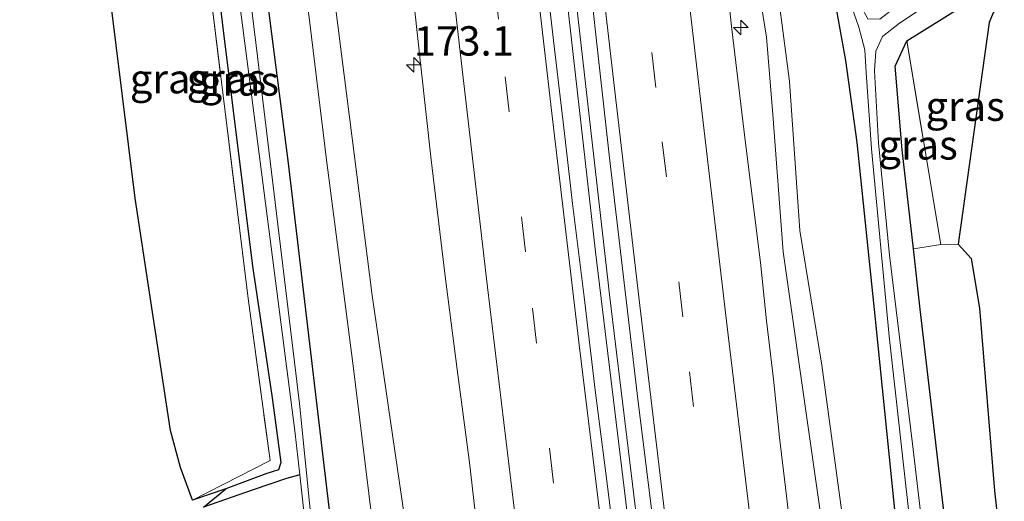
# Model space of a CAD drawing. Units: metres. Extents: x 231434 to 240003, y 550000 to 556250.
# Drawn here: x 231453 to 231537, y 555961 to 556002 of the extents above; entities that cross this region are included whole.
import ezdxf
from ezdxf.enums import TextEntityAlignment as Align

# ---------------------------------------------------------------- set-up
doc = ezdxf.new("R2010")
doc.units = ezdxf.units.M
doc.linetypes.add('IE-TERREINAFSCHEIDING', pattern=[10, 8, -2])
doc.linetypes.add('VW-3-9_STREEP', pattern=[12, 3, -9])
doc.layers.get('0').update_dxf_attribs({"lineweight": 25})
for name, color, linetype, lineweight in [('B-ME-AM-KILOMETR-S-B1', 7, 'Continuous', 18), ('B-ME-BV-GELEIDECONSTRUCTIE-GELEIDERAIL-L-B1', 213, 'BV-GELEIDERAIL', 18), ('B-ME-GR-BOMENSTRUIKEN-GV-B6', 93, 'Continuous', 18), ('B-ME-GW-INSTEEKWATERGANG-L-B1', 10, 'Continuous', 25), ('B-ME-GW-KRUINLIJN-L-B1', 93, 'Continuous', 18), ('B-ME-GW-TEENLIJN-L-B1', 93, 'Continuous', 18), ('B-ME-GW-WATERGANG-GREPPEL-L-B1', 10, 'Continuous', 25), ('B-ME-IE-GRASLAND-GV-B6', 93, 'Continuous', 18), ('B-ME-IE-TERREINAFSCHEIDING-RASTERHEKWERK-L-B1', 8, 'IE-TERREINAFSCHEIDING', 18), ('B-ME-KG-KADASTRAAL-OPNAMEDTMGRENS-L-B1', 10, 'Continuous', 25), ('B-ME-OG-WATER-GV-B6', 153, 'Continuous', 18), ('B-ME-VH-VERH_SOORT-BITUMEN-GV-B6', 8, 'IE-TERREINAFSCHEIDING-NATUURLIJK-HOUTWAL', 18), ('B-ME-VW-MARKERING-39STREEP-015-L-B1', 255, 'VW-3-9_STREEP', 18), ('B-ME-VW-MARKERING-STREEP-015-L-B1', 7, 'Continuous', 18)]:
    doc.layers.add(name, color=color, linetype=linetype, lineweight=lineweight)
doc.styles.add('NLCS-ISO', font='NLCS-ISO.TTF')
doc.linetypes.add('BV-GELEIDERAIL', pattern='A,10,-3,[108,NLCS.SHX,S=1,R=0,X=0,Y=0],-3', length=16)
doc.linetypes.add('IE-TERREINAFSCHEIDING-NATUURLIJK-HOUTWAL', pattern='A,7,-1.5,[67,NLCS.SHX,S=0.75,R=45,X=0,Y=0],-1.5,7,-1.5,[70,NLCS.SHX,S=0.75,R=0,X=0,Y=0],-1.5', length=20)

# ---------------------------------------------------------------- blocks, each defined once
blk = doc.blocks.new('hecto')
for p, q in [((0, 0.625), (-0.625, 0)), ((0, -0.625), (0, 0.625)), ((-0.625, 0), (0.625, 0)), ((0.625, 0), (0, -0.625))]:
    blk.add_line(p, q)

msp = doc.modelspace()

# ---------------------------------------------------------------- linework, layer by layer
at = {"layer": 'B-ME-BV-GELEIDECONSTRUCTIE-GELEIDERAIL-L-B1'}
for points in [[(231579.921, 555616.942, 12.725), (231574.244, 555632.559, 12.732), (231569.427, 555646.371, 12.779), (231565.199, 555658.999, 12.784), (231559.113, 555678.08, 12.812), (231553.364, 555697.253, 12.828), (231551.006, 555705.473, 12.809), (231545.003, 555724.029, 12.773), (231542.695, 555731.762, 12.113), (231540.37, 555740.994, 12.782), (231538.822, 555747.39, 12.113), (231536.645, 555759.068, 12.855), (231534.997, 555768.44, 12.903), (231533.909, 555774.335, 12.849), (231528.758, 555798.348, 12.899), (231524.384, 555821.942, 12.921), (231519.644, 555849.647, 12.878), (231515.456, 555877.247, 12.905), (231512.901, 555895.201, 12.92), (231510.53, 555912.909, 13.027), (231506.875, 555942.018, 13.04), (231502.04, 555981.767, 13.074), (231496.6428, 556029.4626, 13.1356), (231495.996, 556035.178, 13.143)], [(231580.637, 555617.03, 12.724), (231570.153, 555646.636, 12.758), (231566.746, 555656.741, 12.762), (231561.812, 555671.983, 12.79), (231555.947, 555691.007, 12.789), (231551.822, 555705.692, 12.764), (231547.954, 555723.41, 12.851), (231547.052, 555727.322, 12.887), (231543.872, 555740.331, 12.893), (231541.984, 555747.95, 12.894), (231538.858, 555759.554, 12.916), (231537.102, 555766.053, 12.881), (231534.448, 555775.474, 12.836), (231531.391, 555789.364, 12.878), (231526.056, 555816.797, 12.913), (231520.808, 555847.037, 12.897), (231517.329, 555869.506, 12.904), (231513.641, 555895.297, 12.912), (231509.068, 555930.202, 13.056), (231503.271, 555977.894, 13.114), (231497.8459, 556025.5864, 13.1489), (231496.747, 556035.247, 13.156)]]:
    msp.add_polyline3d(points, dxfattribs=at)
at = {"layer": 'B-ME-GR-BOMENSTRUIKEN-GV-B6'}
msp.add_polyline3d([(231532.821, 555950.234, 12.042), (231529.693, 555976.896, 11.892), (231529.117, 555982.026, 11.921), (231531.458, 555982.391, 12.097), (231532.926, 555982.423, 12.183), (231534.036, 555981.215, 12.209), (231534.737, 555976.984, 12.13), (231536.007, 555961.415, 12.05), (231538.704, 555937.05, 12.239)], dxfattribs=at)
at = {"layer": 'B-ME-GW-INSTEEKWATERGANG-L-B1'}
for points in [[(231527.684, 555958.413, 11.446), (231525.889, 555976.036, 11.462), (231524.319, 555991.089, 11.608), (231523.359, 555998.056, 11.697), (231522.609, 556002.146, 11.756), (231522.056, 556008.409, 11.719), (231519.839, 556026.809, 11.665), (231518.655, 556037.271, 11.704)], [(231466.576, 556032.459, 11.97), (231467.651, 556023.074, 11.989), (231470.33, 556000.613, 11.971), (231472.826, 555980.548, 11.973), (231474.504, 555969.35, 11.984), (231475.256, 555963.841, 11.902), (231475.054, 555963.215, 11.911), (231473.978, 555962.882, 11.829), (231470.56, 555961.585, 11.859)], [(231512.087, 555739.298, 12.172), (231513.6, 555742.036, 12.249), (231513.907, 555743.61, 12.227), (231513.842, 555746.737, 12.103), (231512.408, 555753.137, 11.996), (231509.583, 555766.089, 11.875), (231506.273, 555779.544, 11.884), (231502.285, 555799.265, 11.823), (231498.444, 555821.378, 11.891), (231495.04, 555840.823, 11.872), (231492.034, 555862.928, 11.834), (231489.599, 555879.729, 11.735), (231487.784, 555891.932, 11.628), (231485.23, 555912.632, 11.638), (231482.207, 555936.47, 11.609), (231479.185, 555961.436, 11.662), (231475.91, 555989.335, 11.491), (231472.215, 556017.992, 11.459), (231470.388, 556032.812, 11.456)], [(231532.821, 555950.234, 12.042), (231529.693, 555976.896, 11.892), (231529.117, 555982.026, 11.921), (231528.168, 555990.47, 11.969), (231527.568, 555997.596, 11.849), (231528.548, 555999.733, 11.79), (231538.495, 556005.957, 11.962)]]:
    msp.add_polyline3d(points, dxfattribs=at)
at = {"layer": 'B-ME-GW-KRUINLIJN-L-B1'}
for points in [[(231542.363, 555848.368, 11.795), (231540.682, 555862.298, 11.772), (231540.391, 555869.871, 11.726), (231539.599, 555880.71, 11.689), (231539.128, 555891.357, 11.645), (231539.043, 555898.603, 11.709), (231539.275, 555905.796, 11.658), (231538.909, 555914.748, 11.689), (231538.563, 555915.704, 11.705), (231537.176, 555916.449, 11.684), (231533.401, 555917.335, 11.79), (231528.457, 555918.721, 11.863), (231526.809, 555919.783, 11.87), (231525.923, 555921.892, 11.922), (231524.819, 555930.537, 11.977), (231522.391, 555951.104, 12.033), (231520.277, 555966.058, 12.068), (231518.029, 555981.774, 12.168), (231517.148, 555993.47, 12.102), (231516.599, 556000.048, 12.139), (231515.589, 556006.407, 12.163), (231513.857, 556021.506, 12.19), (231512.228, 556036.677, 12.193)], [(231519.816, 555745.872, 12.368), (231517.029, 555760.698, 12.437), (231512.562, 555780.906, 12.555), (231506.687, 555812.138, 12.538), (231502.2, 555838.012, 12.469), (231498.241, 555866.926, 12.393), (231494.132, 555892.758, 12.291), (231491.229, 555914.131, 12.137), (231487.517, 555947.3, 12.061), (231483.027, 555978.056, 12.036), (231480.409, 555998.613, 11.964), (231477.743, 556019.759, 12.015), (231476.459, 556033.372, 12.019)]]:
    msp.add_polyline3d(points, dxfattribs=at)
at = {"layer": 'B-ME-GW-TEENLIJN-L-B1'}
for points in [[(231542.363, 555848.368, 11.795), (231541.52, 555866.034, 11.574), (231541.301, 555880.453, 11.434), (231540.889, 555894.044, 11.379), (231540.806, 555898.833, 11.343), (231540.751, 555911.22, 11.306), (231540.57, 555915.665, 11.319), (231539.94, 555917.22, 11.314), (231539.099, 555917.565, 11.33), (231532.407, 555919.707, 11.489), (231528.389, 555920.875, 11.627), (231527.432, 555922.104, 11.659), (231527.214, 555924.091, 11.629), (231525.443, 555939.08, 11.59), (231523.091, 555958.979, 11.7), (231521.323, 555972.122, 11.711), (231519.447, 555983.576, 11.892), (231518.572, 555996.269, 11.928), (231517.61, 556003.695, 11.907), (231515.843, 556016.822, 11.939), (231513.679, 556036.811, 11.941)], [(231519.816, 555745.872, 12.368), (231517.448, 555751.271, 12.261), (231514.58, 555763.02, 12.153), (231509.16, 555785.694, 12.044), (231502.938, 555817.862, 12.035), (231496.568, 555859.936, 12.01), (231491.668, 555892.437, 11.793), (231490.709, 555898.784, 11.799), (231488.677, 555917.342, 11.786), (231484.065, 555950.333, 11.751), (231481.402, 555972.07, 11.7), (231479.132, 555989.595, 11.647), (231476.438, 556011.754, 11.635), (231474.075, 556033.152, 11.581)]]:
    msp.add_polyline3d(points, dxfattribs=at)
at = {"layer": 'B-ME-GW-WATERGANG-GREPPEL-L-B1'}
msp.add_polyline3d([(231476.853, 555962.79, 11), (231475.729, 555962.464, 11.571), (231472.905, 555961.512, 11.654), (231468.663, 555960.034, 11.737)], dxfattribs=at)
at = {"layer": 'B-ME-IE-GRASLAND-GV-B6'}
for points in [[(231523.091, 555958.979, 11.7), (231521.323, 555972.122, 11.711), (231519.447, 555983.576, 11.892), (231518.572, 555996.269, 11.928), (231517.61, 556003.695, 11.907), (231515.843, 556016.822, 11.939), (231513.679, 556036.811, 11.941), (231518.655, 556037.271, 11.704), (231519.839, 556026.809, 11.665), (231522.056, 556008.409, 11.719), (231522.609, 556002.146, 11.756), (231523.359, 555998.056, 11.697), (231524.319, 555991.089, 11.608), (231525.889, 555976.036, 11.462), (231527.684, 555958.413, 11.446)], [(231527.684, 555958.413, 11.446), (231525.889, 555976.036, 11.462), (231524.319, 555991.089, 11.608), (231523.359, 555998.056, 11.697), (231522.609, 556002.146, 11.756), (231522.056, 556008.409, 11.719), (231519.839, 556026.809, 11.665), (231518.655, 556037.271, 11.704), (231519.753, 556037.373, 11), (231522.292, 556015.361, 10.984), (231523.879, 556002.618, 10.993), (231524.462, 556000.918, 10.982), (231524.978, 555998.974, 10.979), (231525.093, 555997.033, 10.98), (231525.546, 555990.546, 10.977), (231527.045, 555974.604, 10.988), (231529.005, 555957.007, 10.909)], [(231512.228, 556036.677, 12.193), (231513.679, 556036.811, 11.941), (231515.843, 556016.822, 11.939), (231517.61, 556003.695, 11.907), (231518.572, 555996.269, 11.928), (231519.447, 555983.576, 11.892), (231521.323, 555972.122, 11.711), (231523.091, 555958.979, 11.7)], [(231522.391, 555951.104, 12.033), (231520.277, 555966.058, 12.068), (231518.029, 555981.774, 12.168), (231517.148, 555993.47, 12.102), (231516.599, 556000.048, 12.139), (231515.589, 556006.407, 12.163), (231513.857, 556021.506, 12.19), (231512.228, 556036.677, 12.193)], [(231504.005, 555954.284, 12.365), (231503.03, 555962.057, 12.368), (231502.002, 555969.992, 12.389), (231501.072, 555977.937, 12.398), (231500.087, 555985.877, 12.413), (231499.395, 555991.837, 12.434), (231498.463, 555999.782, 12.448), (231497.567, 556007.732, 12.467), (231496.63, 556015.677, 12.492), (231495.682, 556023.621, 12.513), (231494.955, 556031.589, 12.497), (231494.534, 556035.042, 12.511), (231498.056, 556035.368, 12.421), (231500.698, 556012.569, 12.458), (231503.248, 555989.778, 12.466), (231505.646, 555969.214, 12.451), (231508.223, 555948.446, 12.444)], [(231487.517, 555947.3, 12.061), (231483.027, 555978.056, 12.036), (231480.409, 555998.613, 11.964), (231477.743, 556019.759, 12.015), (231476.459, 556033.372, 12.019), (231483.007, 556033.977, 12.241), (231483.996, 556025.394, 12.24), (231484.943, 556017.45, 12.226), (231486.085, 556007.515, 12.221), (231487.168, 555997.573, 12.215), (231488.054, 555989.622, 12.225), (231489.233, 555979.691, 12.233), (231490.265, 555971.758, 12.238), (231491.307, 555963.826, 12.233), (231491.997, 555957.866, 12.229)], [(231482.207, 555936.47, 11.609), (231479.185, 555961.436, 11.662), (231475.91, 555989.335, 11.491), (231472.215, 556017.992, 11.459), (231470.388, 556032.812, 11.456), (231474.075, 556033.152, 11.581), (231476.438, 556011.754, 11.635), (231479.132, 555989.595, 11.647), (231481.402, 555972.07, 11.7), (231484.065, 555950.333, 11.751)], [(231484.065, 555950.333, 11.751), (231481.402, 555972.07, 11.7), (231479.132, 555989.595, 11.647), (231476.438, 556011.754, 11.635), (231474.075, 556033.152, 11.581), (231476.459, 556033.372, 12.019), (231477.743, 556019.759, 12.015), (231480.409, 555998.613, 11.964), (231483.027, 555978.056, 12.036), (231487.517, 555947.3, 12.061)], [(231457.218, 556031.595, 11.845), (231465.963, 556032.402, 11.976), (231469.159, 556004.566, 11.928), (231472.473, 555977.797, 11.898), (231474.325, 555964.013, 11.902), (231467.719, 555960.63, 11.916), (231466.703, 555963.394, 11.901), (231465.865, 555966.558, 12.003), (231462.854, 555986.347, 11.891), (231459.03, 556017.006, 11.858), (231457.218, 556031.595, 11.845)], [(231467.719, 555960.63, 11.916), (231474.325, 555964.013, 11.902), (231472.473, 555977.797, 11.898), (231469.159, 556004.566, 11.928), (231465.963, 556032.402, 11.976), (231466.576, 556032.459, 11.97), (231467.651, 556023.074, 11.989), (231470.33, 556000.613, 11.971), (231472.826, 555980.548, 11.973), (231474.504, 555969.35, 11.984), (231475.256, 555963.841, 11.902), (231475.054, 555963.215, 11.911), (231473.978, 555962.882, 11.829), (231470.56, 555961.585, 11.859), (231467.719, 555960.63, 11.916)], [(231468.663, 555960.034, 11.737), (231470.56, 555961.585, 11.859), (231473.978, 555962.882, 11.829), (231475.054, 555963.215, 11.911), (231475.256, 555963.841, 11.902), (231474.504, 555969.35, 11.984), (231472.826, 555980.548, 11.973), (231470.33, 556000.613, 11.971), (231467.651, 556023.074, 11.989), (231466.576, 556032.459, 11.97), (231468.195, 556032.609, 11.011), (231470.073, 556015.815, 11.005), (231473.723, 555987.677, 10.963), (231476.441, 555966.529, 10.974), (231476.853, 555962.79, 11), (231475.729, 555962.464, 11.571), (231472.905, 555961.512, 11.654), (231468.663, 555960.034, 11.737)], [(231478.241, 555955.024, 11.023), (231476.826, 555968.869, 11.025), (231473.156, 555999.34, 11), (231469.789, 556026.674, 10.932), (231469.121, 556032.694, 10.939), (231470.388, 556032.812, 11.456), (231472.215, 556017.992, 11.459), (231475.91, 555989.335, 11.491), (231479.185, 555961.436, 11.662), (231482.207, 555936.47, 11.609)], [(231531.626, 555943.481, 11.013), (231529.043, 555965.413, 10.932), (231527.079, 555981.5, 10.95), (231526.13, 555991.062, 10.989), (231525.794, 555997.201, 10.997), (231525.909, 555998.87, 11.008), (231526.487, 556000.12, 11.007), (231527.937, 556001.233, 11.035), (231537.029, 556007.3, 10.998), (231538.495, 556005.957, 11.962), (231528.548, 555999.733, 11.79), (231527.568, 555997.596, 11.849), (231528.168, 555990.47, 11.969), (231529.117, 555982.026, 11.921), (231529.693, 555976.896, 11.892), (231532.821, 555950.234, 12.042)], [(231515.589, 556006.407, 12.163), (231516.599, 556000.048, 12.139), (231517.148, 555993.47, 12.102), (231518.029, 555981.774, 12.168), (231520.277, 555966.058, 12.068), (231522.391, 555951.104, 12.033)], [(231518.881, 555956.028, 12.104), (231518.295, 555960.994, 12.117), (231517.707, 555965.959, 12.129), (231517.192, 555970.933, 12.141), (231516.594, 555975.897, 12.148), (231516.097, 555980.873, 12.15), (231515.467, 555985.833, 12.126), (231514.858, 555990.796, 12.161), (231514.257, 555995.76, 12.184), (231513.66, 556000.724, 12.177), (231513.1, 556005.693, 12.174)], [(231531.458, 555982.391, 12.097), (231528.548, 555999.733, 11.79), (231538.495, 556005.957, 11.962), (231535.914, 556002.137, 11.961), (231535.558, 556001.313, 12.031), (231532.926, 555982.423, 12.183), (231531.458, 555982.391, 12.097)], [(231528.548, 555999.733, 11.79), (231531.458, 555982.391, 12.097), (231529.117, 555982.026, 11.921), (231528.168, 555990.47, 11.969), (231527.568, 555997.596, 11.849), (231528.548, 555999.733, 11.79)], [(231468.663, 555960.034, 11.737), (231472.905, 555961.512, 11.654), (231475.729, 555962.464, 11.571), (231476.853, 555962.79, 11), (231477.794, 555954.237, 11.06)]]:
    msp.add_polyline3d(points, dxfattribs=at)
at = {"layer": 'B-ME-IE-TERREINAFSCHEIDING-RASTERHEKWERK-L-B1'}
msp.add_line((231528.548, 555999.733, 11.79), (231531.458, 555982.391, 12.097), dxfattribs=at)
msp.add_polyline3d([(231465.963, 556032.402, 11.976), (231469.159, 556004.566, 11.928), (231472.473, 555977.797, 11.898), (231474.325, 555964.013, 11.902), (231467.719, 555960.63, 11.916)], dxfattribs=at)
at = {"layer": 'B-ME-KG-KADASTRAAL-OPNAMEDTMGRENS-L-B1'}
for points in [[(231513.9187, 556250, 12.129), (231530.2874, 556038.3459, 11.9885), (231532.463, 556010.214, 11.992), (231540.939, 556012.723, 11.925), (231532.124, 556005.52, 11.015), (231537.029, 556007.3, 10.998), (231538.495, 556005.957, 11.962), (231535.914, 556002.137, 11.961), (231535.558, 556001.313, 12.031), (231532.926, 555982.423, 12.183), (231534.036, 555981.215, 12.209), (231534.737, 555976.984, 12.13), (231536.007, 555961.415, 12.05), (231538.704, 555937.05, 12.239)], [(231513.9187, 556250, 12.129), (231530.2874, 556038.3459, 11.9885), (231532.463, 556010.214, 11.992), (231540.939, 556012.723, 11.925), (231532.124, 556005.52, 11.015), (231537.029, 556007.3, 10.998), (231538.495, 556005.957, 11.962), (231535.914, 556002.137, 11.961), (231535.558, 556001.313, 12.031), (231532.926, 555982.423, 12.183), (231534.036, 555981.215, 12.209), (231534.737, 555976.984, 12.13), (231536.007, 555961.415, 12.05), (231538.704, 555937.05, 12.239)], [(231468.663, 555960.034, 11.737), (231470.56, 555961.585, 11.859), (231467.719, 555960.63, 11.916), (231466.703, 555963.394, 11.901), (231465.865, 555966.558, 12.003), (231462.854, 555986.347, 11.891), (231459.03, 556017.006, 11.858), (231457.218, 556031.595, 11.845), (231455.731, 556048.42, 11.891), (231453.01, 556073.347, 11.855)], [(231468.663, 555960.034, 11.737), (231470.56, 555961.585, 11.859), (231467.719, 555960.63, 11.916), (231466.703, 555963.394, 11.901), (231465.865, 555966.558, 12.003), (231462.854, 555986.347, 11.891), (231459.03, 556017.006, 11.858), (231457.218, 556031.595, 11.845), (231455.731, 556048.42, 11.891), (231453.01, 556073.347, 11.855)]]:
    msp.add_polyline3d(points, dxfattribs=at)
at = {"layer": 'B-ME-OG-WATER-GV-B6'}
for points in [[(231529.005, 555957.007, 10.909), (231527.045, 555974.604, 10.988), (231525.546, 555990.546, 10.977), (231525.093, 555997.033, 10.98), (231524.978, 555998.974, 10.979), (231524.462, 556000.918, 10.982), (231523.879, 556002.618, 10.993), (231522.292, 556015.361, 10.984), (231519.753, 556037.373, 11), (231520.375, 556037.43, 11.095)], [(231520.375, 556037.43, 11.095), (231522.529, 556019.353, 11.047), (231524.352, 556004.386, 10.996), (231524.633, 556002.705, 10.997), (231525.239, 556001.613, 11.01), (231526.241, 556001.587, 11.006), (231527.5, 556002.553, 11.001), (231532.124, 556005.52, 11.015), (231537.029, 556007.3, 10.998), (231527.937, 556001.233, 11.035), (231526.487, 556000.12, 11.007), (231525.909, 555998.87, 11.008), (231525.794, 555997.201, 10.997), (231526.13, 555991.062, 10.989), (231527.079, 555981.5, 10.95), (231529.043, 555965.413, 10.932), (231531.626, 555943.481, 11.013)], [(231468.195, 556032.609, 11.011), (231469.121, 556032.694, 10.939), (231469.789, 556026.674, 10.932), (231473.156, 555999.34, 11), (231476.826, 555968.869, 11.025), (231478.241, 555955.024, 11.023)], [(231477.794, 555954.237, 11.06), (231476.853, 555962.79, 11), (231476.441, 555966.529, 10.974), (231473.723, 555987.677, 10.963), (231470.073, 556015.815, 11.005), (231468.195, 556032.609, 11.011)]]:
    msp.add_polyline3d(points, dxfattribs=at)
at = {"layer": 'B-ME-VH-VERH_SOORT-BITUMEN-GV-B6'}
for points in [[(231508.223, 555948.446, 12.444), (231505.646, 555969.214, 12.451), (231503.248, 555989.778, 12.466), (231500.698, 556012.569, 12.458), (231498.056, 556035.368, 12.421), (231509.585, 556036.433, 12.191), (231510.237, 556030.529, 12.191), (231510.817, 556025.562, 12.181), (231511.379, 556020.594, 12.196), (231511.959, 556015.628, 12.175), (231512.531, 556010.661, 12.169), (231513.1, 556005.693, 12.174), (231513.66, 556000.724, 12.177), (231514.257, 555995.76, 12.184), (231514.858, 555990.796, 12.161), (231515.467, 555985.833, 12.126), (231516.097, 555980.873, 12.15), (231516.594, 555975.897, 12.148), (231517.192, 555970.933, 12.141), (231517.707, 555965.959, 12.129), (231518.295, 555960.994, 12.117), (231518.881, 555956.028, 12.104)], [(231491.997, 555957.866, 12.229), (231491.307, 555963.826, 12.233), (231490.265, 555971.758, 12.238), (231489.233, 555979.691, 12.233), (231488.054, 555989.622, 12.225), (231487.168, 555997.573, 12.215), (231486.085, 556007.515, 12.221), (231484.943, 556017.45, 12.226), (231483.996, 556025.394, 12.24), (231483.007, 556033.977, 12.241), (231494.534, 556035.042, 12.511), (231494.955, 556031.589, 12.497), (231495.682, 556023.621, 12.513), (231496.63, 556015.677, 12.492), (231497.567, 556007.732, 12.467), (231498.463, 555999.782, 12.448), (231499.395, 555991.837, 12.434), (231500.087, 555985.877, 12.413), (231501.072, 555977.937, 12.398), (231502.002, 555969.992, 12.389), (231503.03, 555962.057, 12.368), (231504.005, 555954.284, 12.365)]]:
    msp.add_polyline3d(points, dxfattribs=at)
at = {"layer": 'B-ME-VW-MARKERING-39STREEP-015-L-B1'}
for points in [[(231511.823, 555956.675, 12.37), (231509.479, 555976.232, 12.401), (231507.188, 555995.78, 12.427), (231504.927, 556015.494, 12.436), (231502.663, 556035.794, 12.443)], [(231500.931, 555942.31, 12.369), (231498.472, 555962.082, 12.376), (231496.091, 555981.775, 12.403), (231493.779, 556001.589, 12.429), (231491.584, 556020.797, 12.456), (231489.986, 556034.623, 12.479)]]:
    msp.add_polyline3d(points, dxfattribs=at)
at = {"layer": 'B-ME-VW-MARKERING-STREEP-015-L-B1'}
for points in [[(231567.826, 555661.754, 12.127), (231564.039, 555673.647, 12.138), (231560.192, 555686.209, 12.143), (231554.599, 555705.411, 12.175), (231549.404, 555724.478, 12.195), (231545.805, 555738.458, 12.21), (231543.018, 555749.879, 12.216), (231539.772, 555763.779, 12.221), (231537.325, 555774.611, 12.239), (231533.429, 555792.712, 12.28), (231530.507, 555807.467, 12.307), (231527.181, 555825.429, 12.324), (231524.21, 555842.798, 12.347), (231521.235, 555861.317, 12.365), (231518.76, 555877.481, 12.376), (231516.985, 555889.838, 12.387), (231514.542, 555907.672, 12.42), (231512.69, 555921.34, 12.419), (231510.431, 555939.298, 12.433), (231508.18, 555957.49, 12.464), (231505.81, 555977.197, 12.487), (231503.677, 555995.469, 12.51), (231501.592, 556013.71, 12.52), (231499.137, 556035.468, 12.528)], [(231586.001, 555630.593, 11.866), (231580.547, 555646.2, 11.885), (231573.165, 555668.349, 11.911), (231568.127, 555684.464, 11.931), (231561.572, 555706.832, 11.958), (231553.948, 555735.245, 11.981), (231551.978, 555743.1, 11.995), (231548.018, 555759.581, 11.993), (231542.003, 555786.5, 12.036), (231538.6, 555802.94, 12.07), (231534.787, 555823.251, 12.097), (231532.376, 555836.982, 12.112), (231530.139, 555850.707, 12.144), (231527.911, 555864.806, 12.159), (231524.944, 555884.365, 12.171), (231522.443, 555902.311, 12.199), (231519.962, 555920.888, 12.225), (231517.975, 555936.477, 12.241), (231515.63, 555955.546, 12.261), (231513.256, 555975.391, 12.304), (231511.119, 555993.531, 12.33), (231508.978, 556012.182, 12.337), (231506.737, 556031.856, 12.35), (231506.266, 556036.126, 12.352)], [(231503.077, 555954.131, 12.426), (231500.66, 555973.852, 12.45), (231498.338, 555993.583, 12.488), (231496.05, 556013.267, 12.529), (231493.543, 556034.951, 12.562)], [(231495.241, 555959.003, 12.322), (231492.846, 555978.766, 12.337), (231490.55, 555998.551, 12.345), (231488.309, 556018.186, 12.367), (231486.461, 556034.297, 12.391)]]:
    msp.add_polyline3d(points, dxfattribs=at)

# ---------------------------------------------------------------- block references
at = {"layer": 'B-ME-AM-KILOMETR-S-B1', "rotation": 90}
for p in [(231514.413, 556000.872, 12.224), (231486.573, 555997.704, 12.178)]:
    msp.add_blockref('hecto', p, dxfattribs=at)

# ---------------------------------------------------------------- texts
at = {"layer": 'B-ME-AM-KILOMETR-S-B1', "ltscale": 0.2, "style": 'NLCS-ISO'}
msp.add_text('173.1', height=2.5, dxfattribs=at).set_placement((231486.573, 555997.704, 12.178), align=Align.BOTTOM_LEFT)
at = {"layer": 'B-ME-IE-GRASLAND-GV-B6', "ltscale": 0.2, "style": 'NLCS-ISO'}
for p in [(231465.7715, 555996.516), (231470.6095, 555996.5445), (231471.7145, 555996.3215), (231533.5215, 555994.174), (231529.513, 555990.8795)]:
    msp.add_text('gras', height=2.5, dxfattribs=at).set_placement(p, align=Align.MIDDLE_CENTER)

doc.saveas('drawing.dxf')
